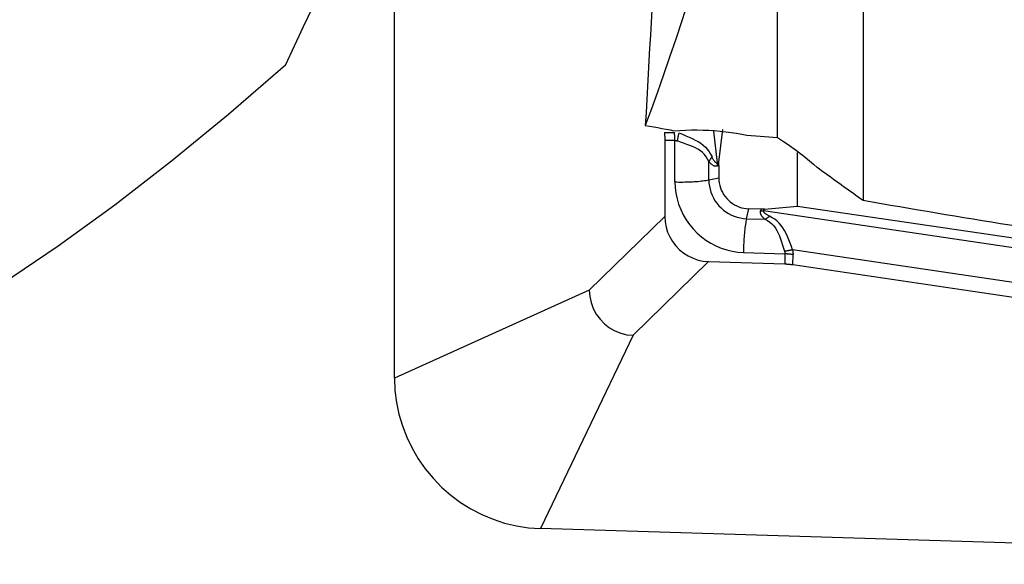
# Model space of a CAD drawing. Extents: x -53 to 101, y -32 to 73.
# Drawn here: x 54 to 61, y -22 to -18 of the extents above; entities that cross this region are included whole.
import ezdxf

# ---------------------------------------------------------------- set-up
doc = ezdxf.new("R2010")
doc.units = 0
doc.header["$MEASUREMENT"] = 0
doc.layers.add('1', color=4, linetype='CONTINUOUS')

msp = doc.modelspace()

# ---------------------------------------------------------------- linework, layer by layer
at = {"layer": '1'}
for p, q in [((59.959172, -13.40766), (59.959172, -19.231492)), ((59.382075, -18.806474), (59.382075, -15.722004)), ((56.79673, -20.431714), (56.79673, -15.788222)), ((58.618259, -18.771098), (58.686327, -18.771265)), ((58.949073, -18.762121), (58.974031, -18.978121)), ((58.98671, -18.973105), (59.013769, -18.751519)), ((58.689327, -18.825763), (58.621258, -18.825596)), ((58.621258, -18.825596), (58.621258, -19.339028)), ((58.689327, -19.10542), (58.689327, -18.825763)), ((59.515686, -19.268804), (59.515686, -18.906737)), ((58.918525, -19.091716), (58.918525, -18.967965)), ((58.974031, -18.978121), (58.98671, -18.973105)), ((58.985438, -18.993937), (58.975126, -18.998017)), ((58.985438, -18.993937), (58.985438, -19.078811)), ((58.918525, -19.091716), (58.985438, -19.078811)), ((59.293272, -19.289053), (59.515686, -19.268804)), ((59.515686, -19.268804), (61.401038, -19.546571)), ((59.1728, -19.353776), (59.187526, -19.287087)), ((59.272401, -19.289686), (59.187526, -19.287087)), ((59.272401, -19.289686), (59.26804, -19.299899)), ((59.28791, -19.301611), (59.293272, -19.289053)), ((61.378718, -19.609647), (59.28791, -19.301611)), ((58.111435, -19.836982), (58.621258, -19.339028)), ((59.1728, -19.353776), (59.296551, -19.357565)), ((59.152393, -19.582664), (59.43205, -19.591227)), ((59.43205, -19.591227), (59.430133, -19.659237)), ((61.315114, -19.834814), (59.483946, -19.56503)), ((59.484561, -19.663925), (59.486478, -19.595916)), ((58.406878, -20.14147), (58.916701, -19.643516)), ((58.916701, -19.643516), (59.430133, -19.659237)), ((59.484561, -19.663925), (61.309824, -19.932839)), ((58.111435, -19.836982), (56.79673, -20.431714)), ((58.406878, -20.14147), (57.781538, -21.446675)), ((65.66, -21.687905), (57.781538, -21.446675))]:
    msp.add_line(p, q, dxfattribs=at)
for points in [[(59.283391, -16.194428, 0), (59.240858, -16.34818, 0), (59.198375, -16.49975, 0), (59.15595, -16.649116, 0), (59.113588, -16.79626, 0), (59.071294, -16.941161, 0), (59.029075, -17.083799, 0), (58.986935, -17.224155, 0), (58.944881, -17.362212, 0), (58.902918, -17.497949, 0), (58.861053, -17.631349, 0), (58.81929, -17.762393, 0), (58.777634, -17.891065, 0), (58.736093, -18.017347, 0), (58.694671, -18.141222, 0), (58.653374, -18.262673, 0), (58.612207, -18.381684, 0), (58.571176, -18.498239, 0), (58.530287, -18.612323, 0), (58.489545, -18.723919, 0)], [(56.061405, -18.316894, 0), (56.121648, -18.185987, 0), (56.183293, -18.055732, 0), (56.246338, -17.926161, 0), (56.310782, -17.797309, 0), (56.376622, -17.66921, 0), (56.44379, -17.542021, 0), (56.511972, -17.416364, 0), (56.58113, -17.292334, 0), (56.651268, -17.169946, 0), (56.72239, -17.049218, 0), (56.794499, -16.930166, 0)], [(58.579647, -17.095782, 0), (58.575111, -17.179473, 0), (58.57055, -17.263408, 0), (58.565966, -17.347583, 0), (58.561358, -17.431995, 0), (58.556727, -17.516639, 0), (58.552072, -17.601511, 0), (58.547394, -17.686609, 0), (58.542694, -17.771928, 0), (58.537971, -17.857463, 0), (58.533225, -17.943213, 0), (58.528458, -18.029171, 0), (58.523668, -18.115336, 0), (58.518857, -18.201702, 0), (58.514024, -18.288266, 0), (58.50917, -18.375024, 0), (58.504295, -18.461972, 0), (58.499399, -18.549107, 0), (58.494482, -18.636424, 0), (58.489545, -18.723919, 0)], [(56.061405, -18.316894, 0), (55.676793, -18.651168, 0), (55.293015, -18.966407, 0), (54.90988, -19.26261, 0), (54.527199, -19.539778, 0), (54.144742, -19.797898, 0), (53.762036, -20.036827, 0), (53.378741, -20.256367, 0), (52.994555, -20.456325, 0), (52.609172, -20.636509, 0)], [(58.489545, -18.723919, 0), (58.518097, -18.728465, 0), (58.546353, -18.733254, 0), (58.574313, -18.738283, 0), (58.601977, -18.743552, 0), (58.629346, -18.749059, 0), (58.656421, -18.754802, 0), (58.683203, -18.76078, 0)], [(58.618259, -18.771098, 0), (58.618564, -18.773822, 0), (58.618854, -18.776566, 0), (58.619127, -18.779329, 0), (58.619384, -18.78211, 0), (58.619625, -18.784909, 0), (58.619849, -18.787725, 0), (58.620057, -18.790557, 0), (58.620248, -18.793406, 0), (58.620423, -18.79627, 0), (58.620582, -18.799148, 0), (58.620724, -18.80204, 0), (58.620849, -18.804945, 0), (58.620957, -18.807863, 0), (58.621049, -18.810793, 0), (58.621125, -18.813734, 0), (58.621183, -18.816685, 0), (58.621225, -18.819647, 0), (58.62125, -18.822617, 0), (58.621258, -18.825596, 0)], [(58.683203, -18.76078, 0), (58.722418, -18.757879, 0), (58.761671, -18.75585, 0), (58.800962, -18.754692, 0), (58.840327, -18.754409, 0), (58.879702, -18.755013, 0), (58.918795, -18.756497, 0), (58.957327, -18.758853, 0), (58.995233, -18.762063, 0), (59.032523, -18.76612, 0), (59.069203, -18.771023, 0), (59.105323, -18.776787, 0), (59.140696, -18.783385, 0), (59.175063, -18.79077, 0)], [(58.689327, -18.825763, 0), (58.689239, -18.822784, 0), (58.689143, -18.819813, 0), (58.68904, -18.816852, 0), (58.688928, -18.8139, 0), (58.688808, -18.810959, 0), (58.688681, -18.808029, 0), (58.688546, -18.805112, 0), (58.688403, -18.802206, 0), (58.688252, -18.799314, 0), (58.688094, -18.796436, 0), (58.687928, -18.793572, 0), (58.687754, -18.790724, 0), (58.687572, -18.787891, 0), (58.687384, -18.785075, 0), (58.687187, -18.782276, 0), (58.686983, -18.779495, 0), (58.686772, -18.776733, 0), (58.686553, -18.773989, 0), (58.686327, -18.771265, 0)], [(58.706441, -18.8289, 0), (58.707057, -18.825934, 0), (58.707669, -18.822976, 0), (58.708274, -18.820028, 0), (58.708875, -18.81709, 0), (58.70947, -18.814163, 0), (58.710059, -18.811248, 0), (58.710642, -18.808346, 0), (58.711219, -18.805456, 0), (58.71179, -18.802581, 0), (58.712355, -18.79972, 0), (58.712913, -18.796874, 0), (58.713465, -18.794044, 0), (58.71401, -18.791231, 0), (58.714548, -18.788435, 0), (58.715079, -18.785657, 0), (58.715603, -18.782898, 0), (58.71612, -18.780157, 0), (58.71663, -18.777437, 0), (58.717132, -18.774737, 0)], [(58.717132, -18.774737, 0), (58.740073, -18.784048, 0), (58.762618, -18.79326, 0), (58.784685, -18.802599, 0), (58.806114, -18.812268, 0), (58.82657, -18.822401, 0), (58.845818, -18.833153, 0), (58.863667, -18.844708, 0), (58.880119, -18.857317, 0), (58.89507, -18.871008, 0), (58.908394, -18.885779, 0), (58.920169, -18.901662, 0), (58.930561, -18.918594, 0), (58.939704, -18.936482, 0)], [(59.175063, -18.79077, 0), (59.20505, -18.792141, 0), (59.234901, -18.7938, 0), (59.264615, -18.795749, 0), (59.29419, -18.797989, 0), (59.323626, -18.800523, 0), (59.352922, -18.803351, 0), (59.382075, -18.806474, 0)], [(58.689327, -18.825763, 0), (58.690223, -18.825755, 0), (58.69112, -18.825766, 0), (58.692018, -18.825796, 0), (58.692915, -18.825846, 0), (58.693814, -18.825914, 0), (58.694713, -18.826002, 0), (58.695612, -18.82611, 0), (58.696512, -18.826236, 0), (58.697413, -18.826382, 0), (58.698314, -18.826547, 0), (58.699215, -18.826732, 0), (58.700117, -18.826935, 0), (58.701019, -18.827158, 0), (58.701922, -18.827401, 0), (58.702825, -18.827662, 0), (58.703728, -18.827943, 0), (58.704632, -18.828243, 0), (58.705536, -18.828562, 0), (58.706441, -18.8289, 0)], [(58.918525, -18.967965, 0), (58.910227, -18.950877, 0), (58.900506, -18.934939, 0), (58.889215, -18.920308, 0), (58.876175, -18.907104, 0), (58.861377, -18.895282, 0), (58.845084, -18.884779, 0), (58.827527, -18.875496, 0), (58.808775, -18.867055, 0), (58.789095, -18.859185, 0), (58.768793, -18.851653, 0), (58.748174, -18.84424, 0), (58.727362, -18.836729, 0), (58.706441, -18.8289, 0)], [(59.382075, -18.806474, 0), (59.415377, -18.827672, 0), (59.447793, -18.849215, 0), (59.479332, -18.8711, 0), (59.510005, -18.893318, 0), (59.539829, -18.915876, 0), (59.568807, -18.938788, 0), (59.596801, -18.96194, 0), (59.623659, -18.985198, 0), (59.649225, -19.008432, 0)], [(58.939704, -18.936482, 0), (58.938455, -18.938095, 0), (58.937219, -18.939714, 0), (58.935999, -18.941339, 0), (58.934792, -18.94297, 0), (58.933601, -18.944606, 0), (58.932424, -18.946247, 0), (58.931262, -18.947893, 0), (58.930115, -18.949544, 0), (58.928983, -18.951199, 0), (58.927867, -18.952859, 0), (58.926766, -18.954523, 0), (58.92568, -18.956191, 0), (58.92461, -18.957863, 0), (58.923556, -18.959538, 0), (58.922518, -18.961218, 0), (58.921495, -18.9629, 0), (58.920489, -18.964586, 0), (58.919499, -18.966274, 0), (58.918525, -18.967965, 0)], [(58.974031, -18.978121, 0), (58.972606, -18.97833, 0), (58.971139, -18.978271, 0), (58.969628, -18.977946, 0), (58.968074, -18.977353, 0), (58.966478, -18.976493, 0), (58.964839, -18.975366, 0), (58.963157, -18.973973, 0), (58.961433, -18.972312, 0), (58.959667, -18.970385, 0), (58.957858, -18.968191, 0), (58.956008, -18.965731, 0), (58.954115, -18.963005, 0), (58.952181, -18.960012, 0), (58.950205, -18.956754, 0), (58.948187, -18.95323, 0), (58.946128, -18.94944, 0), (58.944028, -18.945385, 0), (58.941886, -18.941066, 0), (58.939704, -18.936482, 0)], [(58.975126, -18.998017, 0), (58.972616, -18.998864, 0), (58.970053, -18.999442, 0), (58.967437, -18.999749, 0), (58.964768, -18.999786, 0), (58.962046, -18.999553, 0), (58.959272, -18.99905, 0), (58.956446, -18.998276, 0), (58.953567, -18.997233, 0), (58.950637, -18.99592, 0), (58.947655, -18.994336, 0), (58.944622, -18.992483, 0), (58.941537, -18.990361, 0), (58.938401, -18.987968, 0), (58.935214, -18.985307, 0), (58.931977, -18.982376, 0), (58.928689, -18.979176, 0), (58.925351, -18.975708, 0), (58.921963, -18.971971, 0), (58.918525, -18.967965, 0)], [(58.974031, -18.978121, 0), (58.974048, -18.979158, 0), (58.974069, -18.980197, 0), (58.974095, -18.981237, 0), (58.974126, -18.982278, 0), (58.974161, -18.98332, 0), (58.9742, -18.984363, 0), (58.974244, -18.985408, 0), (58.974293, -18.986453, 0), (58.974346, -18.9875, 0), (58.974404, -18.988547, 0), (58.974466, -18.989596, 0), (58.974532, -18.990646, 0), (58.974604, -18.991696, 0), (58.97468, -18.992747, 0), (58.97476, -18.9938, 0), (58.974845, -18.994853, 0), (58.974934, -18.995907, 0), (58.975028, -18.996961, 0), (58.975126, -18.998017, 0)], [(58.985438, -18.993937, 0), (58.985442, -18.992841, 0), (58.985452, -18.991745, 0), (58.98547, -18.990649, 0), (58.985495, -18.989552, 0), (58.985527, -18.988456, 0), (58.985565, -18.987359, 0), (58.985611, -18.986262, 0), (58.985664, -18.985165, 0), (58.985724, -18.984068, 0), (58.985791, -18.982971, 0), (58.985865, -18.981875, 0), (58.985946, -18.980778, 0), (58.986034, -18.979681, 0), (58.986129, -18.978584, 0), (58.986231, -18.977488, 0), (58.986341, -18.976392, 0), (58.986457, -18.975296, 0), (58.98658, -18.9742, 0), (58.98671, -18.973105, 0)], [(59.959172, -19.231492, 0), (59.942784, -19.219746, 0), (59.926404, -19.208001, 0), (59.910032, -19.196257, 0), (59.893669, -19.184513, 0), (59.877314, -19.17277, 0), (59.860967, -19.161028, 0), (59.844629, -19.149286, 0), (59.828299, -19.137545, 0), (59.811978, -19.125804, 0), (59.795664, -19.114064, 0), (59.77936, -19.102325, 0), (59.763064, -19.090586, 0), (59.746776, -19.078848, 0), (59.730496, -19.06711, 0), (59.714225, -19.055373, 0), (59.697962, -19.043637, 0), (59.681708, -19.031901, 0), (59.665462, -19.020166, 0), (59.649225, -19.008432, 0)], [(58.689327, -19.10542, 0), (58.7025, -19.105761, 0), (58.715758, -19.105979, 0), (58.729065, -19.106075, 0), (58.742382, -19.106047, 0), (58.755672, -19.105897, 0), (58.768896, -19.105623, 0), (58.782018, -19.105228, 0), (58.795001, -19.104712, 0), (58.807806, -19.104076, 0), (58.820399, -19.103323, 0), (58.832742, -19.102455, 0), (58.844802, -19.101474, 0), (58.856544, -19.100383, 0), (58.867934, -19.099184, 0), (58.878941, -19.097882, 0), (58.889533, -19.09648, 0), (58.89968, -19.094982, 0), (58.909353, -19.093393, 0), (58.918525, -19.091716, 0)], [(58.689327, -19.10542, 0), (58.690909, -19.143708, 0), (58.695643, -19.181832, 0), (58.703497, -19.21953, 0), (58.714417, -19.256546, 0), (58.72833, -19.292626, 0), (58.745139, -19.327524, 0), (58.76473, -19.361002, 0), (58.786969, -19.392831, 0), (58.811704, -19.422793, 0), (58.838767, -19.450684, 0), (58.867972, -19.476314, 0), (58.89912, -19.499507, 0), (58.931998, -19.520105, 0), (58.966381, -19.537966, 0), (59.002036, -19.55297, 0), (59.038717, -19.565014, 0), (59.076175, -19.574015, 0), (59.114153, -19.579912, 0), (59.152393, -19.582664, 0)], [(58.918525, -19.091716, 0), (58.919394, -19.11274, 0), (58.921993, -19.133674, 0), (58.926306, -19.154375, 0), (58.932303, -19.174701, 0), (58.939942, -19.194513, 0), (58.949172, -19.213676, 0), (58.95993, -19.232059, 0), (58.972142, -19.249536, 0), (58.985724, -19.265989, 0), (59.000584, -19.281304, 0), (59.016621, -19.295378, 0), (59.033725, -19.308113, 0), (59.051779, -19.319424, 0), (59.070659, -19.329232, 0), (59.090237, -19.337471, 0), (59.110379, -19.344084, 0), (59.130948, -19.349027, 0), (59.151802, -19.352265, 0), (59.1728, -19.353776, 0)], [(58.985438, -19.078811, 0), (58.986129, -19.095521, 0), (58.988195, -19.112158, 0), (58.991622, -19.12861, 0), (58.996388, -19.144764, 0), (59.00246, -19.16051, 0), (59.009795, -19.17574, 0), (59.018345, -19.19035, 0), (59.028051, -19.204241, 0), (59.038845, -19.217317, 0), (59.050656, -19.229489, 0), (59.063401, -19.240674, 0), (59.076995, -19.250796, 0), (59.091343, -19.259785, 0), (59.106348, -19.26758, 0), (59.121908, -19.274128, 0), (59.137917, -19.279384, 0), (59.154264, -19.283312, 0), (59.170838, -19.285886, 0), (59.187526, -19.287087, 0)], [(61.135856, -19.428467, 0), (61.073791, -19.418498, 0), (61.01174, -19.408483, 0), (60.949703, -19.398425, 0), (60.887681, -19.388322, 0), (60.825673, -19.378175, 0), (60.76368, -19.367984, 0), (60.701702, -19.357749, 0), (60.639739, -19.34747, 0), (60.577791, -19.337147, 0), (60.515858, -19.326779, 0), (60.453941, -19.316368, 0), (60.392039, -19.305912, 0), (60.330153, -19.295412, 0), (60.268282, -19.284869, 0), (60.206428, -19.274281, 0), (60.144589, -19.26365, 0), (60.082767, -19.252974, 0), (60.020962, -19.242255, 0), (59.959172, -19.231492, 0)], [(59.296551, -19.357565, 0), (59.292639, -19.353996, 0), (59.288994, -19.350485, 0), (59.285616, -19.347032, 0), (59.282506, -19.343638, 0), (59.279663, -19.340303, 0), (59.277089, -19.337026, 0), (59.274782, -19.333809, 0), (59.272743, -19.330652, 0), (59.270972, -19.327553, 0), (59.26947, -19.324515, 0), (59.268237, -19.321537, 0), (59.267272, -19.318619, 0), (59.266575, -19.315762, 0), (59.266148, -19.312966, 0), (59.265989, -19.31023, 0), (59.266098, -19.307555, 0), (59.266477, -19.304942, 0), (59.267124, -19.30239, 0), (59.26804, -19.299899, 0)], [(59.26804, -19.299899, 0), (59.269093, -19.30003, 0), (59.270145, -19.300157, 0), (59.271196, -19.300278, 0), (59.272247, -19.300396, 0), (59.273297, -19.300509, 0), (59.274347, -19.300617, 0), (59.275396, -19.300721, 0), (59.276444, -19.30082, 0), (59.277491, -19.300915, 0), (59.278537, -19.301005, 0), (59.279582, -19.30109, 0), (59.280627, -19.301171, 0), (59.281671, -19.301248, 0), (59.282713, -19.30132, 0), (59.283755, -19.301387, 0), (59.284795, -19.30145, 0), (59.285835, -19.301508, 0), (59.286873, -19.301562, 0), (59.28791, -19.301611, 0)], [(59.293272, -19.289053, 0), (59.292173, -19.289149, 0), (59.291073, -19.289239, 0), (59.289973, -19.289322, 0), (59.288874, -19.289397, 0), (59.287774, -19.289466, 0), (59.286675, -19.289527, 0), (59.285575, -19.289581, 0), (59.284476, -19.289629, 0), (59.283377, -19.289669, 0), (59.282278, -19.289702, 0), (59.281179, -19.289729, 0), (59.280081, -19.289748, 0), (59.278982, -19.28976, 0), (59.277884, -19.289765, 0), (59.276787, -19.289763, 0), (59.27569, -19.289755, 0), (59.274593, -19.289739, 0), (59.273496, -19.289716, 0), (59.272401, -19.289686, 0)], [(59.328626, -19.337313, 0), (59.324101, -19.334983, 0), (59.319838, -19.332703, 0), (59.31584, -19.330472, 0), (59.312106, -19.328291, 0), (59.308636, -19.326159, 0), (59.30543, -19.324078, 0), (59.302489, -19.322046, 0), (59.299814, -19.320064, 0), (59.297403, -19.318133, 0), (59.295258, -19.316252, 0), (59.293379, -19.314421, 0), (59.291764, -19.312642, 0), (59.290416, -19.310913, 0), (59.289334, -19.309234, 0), (59.288517, -19.307607, 0), (59.287966, -19.306031, 0), (59.287682, -19.304506, 0), (59.287663, -19.303033, 0), (59.28791, -19.301611, 0)], [(58.621258, -19.339028, 0), (58.62343, -19.374765, 0), (58.629873, -19.410062, 0), (58.640479, -19.444435, 0), (58.655131, -19.477401, 0), (58.673609, -19.508501, 0), (58.695615, -19.537274, 0), (58.720849, -19.563268, 0), (58.748951, -19.586117, 0), (58.779503, -19.605518, 0), (58.812076, -19.621167, 0), (58.846088, -19.632793, 0), (58.881088, -19.640272, 0), (58.916701, -19.643516, 0)], [(59.1728, -19.353776, 0), (59.170872, -19.362919, 0), (59.169015, -19.372564, 0), (59.167234, -19.382684, 0), (59.165534, -19.39325, 0), (59.16392, -19.404232, 0), (59.162396, -19.4156, 0), (59.160967, -19.42732, 0), (59.159637, -19.439359, 0), (59.15841, -19.451684, 0), (59.157289, -19.46426, 0), (59.156277, -19.47705, 0), (59.155377, -19.490018, 0), (59.154592, -19.503129, 0), (59.153924, -19.516343, 0), (59.153375, -19.529624, 0), (59.152946, -19.542935, 0), (59.152639, -19.556237, 0), (59.152454, -19.569493, 0), (59.152393, -19.582664, 0)], [(59.296551, -19.357565, 0), (59.298268, -19.356641, 0), (59.299984, -19.3557, 0), (59.301697, -19.354743, 0), (59.303408, -19.35377, 0), (59.305116, -19.352781, 0), (59.30682, -19.351776, 0), (59.308522, -19.350755, 0), (59.31022, -19.349718, 0), (59.311915, -19.348666, 0), (59.313606, -19.347598, 0), (59.315293, -19.346515, 0), (59.316976, -19.345417, 0), (59.318655, -19.344304, 0), (59.320329, -19.343175, 0), (59.321999, -19.342032, 0), (59.323663, -19.340874, 0), (59.325323, -19.339701, 0), (59.326977, -19.338514, 0), (59.328626, -19.337313, 0)], [(59.296551, -19.357565, 0), (59.313412, -19.366407, 0), (59.329081, -19.376637, 0), (59.343397, -19.388397, 0), (59.356233, -19.401862, 0), (59.367635, -19.41704, 0), (59.37767, -19.433673, 0), (59.386445, -19.451527, 0), (59.394339, -19.470548, 0), (59.401629, -19.490474, 0), (59.408559, -19.511008, 0), (59.415357, -19.531851, 0), (59.422241, -19.552884, 0), (59.429435, -19.574032, 0)], [(59.483946, -19.56503, 0), (59.475327, -19.541815, 0), (59.466789, -19.518992, 0), (59.458105, -19.496639, 0), (59.449067, -19.474907, 0), (59.439531, -19.45413, 0), (59.429334, -19.434536, 0), (59.418291, -19.416314, 0), (59.406149, -19.399453, 0), (59.392877, -19.384058, 0), (59.378477, -19.370255, 0), (59.362918, -19.357967, 0), (59.346269, -19.34703, 0), (59.328626, -19.337313, 0)], [(59.483946, -19.56503, 0), (59.481229, -19.565447, 0), (59.478491, -19.565871, 0), (59.475733, -19.566301, 0), (59.472955, -19.566738, 0), (59.470159, -19.567182, 0), (59.467345, -19.567633, 0), (59.464514, -19.568089, 0), (59.461666, -19.568553, 0), (59.458802, -19.569022, 0), (59.455922, -19.569497, 0), (59.453029, -19.569979, 0), (59.450121, -19.570466, 0), (59.4472, -19.570959, 0), (59.444266, -19.571458, 0), (59.441321, -19.571962, 0), (59.438364, -19.572472, 0), (59.435397, -19.572987, 0), (59.432421, -19.573507, 0), (59.429435, -19.574032, 0)], [(59.429435, -19.574032, 0), (59.429746, -19.574946, 0), (59.430037, -19.575859, 0), (59.43031, -19.576772, 0), (59.430563, -19.577683, 0), (59.430797, -19.578593, 0), (59.431012, -19.579503, 0), (59.431207, -19.580411, 0), (59.431383, -19.581318, 0), (59.43154, -19.582225, 0), (59.431678, -19.58313, 0), (59.431796, -19.584034, 0), (59.431895, -19.584937, 0), (59.431975, -19.585839, 0), (59.432036, -19.58674, 0), (59.432077, -19.58764, 0), (59.432099, -19.588538, 0), (59.432102, -19.589436, 0), (59.432085, -19.590332, 0), (59.43205, -19.591227, 0)], [(59.486478, -19.595916, 0), (59.483759, -19.595604, 0), (59.48102, -19.595299, 0), (59.478262, -19.595002, 0), (59.475485, -19.594711, 0), (59.47269, -19.594427, 0), (59.469878, -19.59415, 0), (59.46705, -19.593881, 0), (59.464205, -19.593619, 0), (59.461345, -19.593364, 0), (59.458471, -19.593116, 0), (59.455582, -19.592876, 0), (59.452681, -19.592643, 0), (59.449766, -19.592418, 0), (59.446839, -19.5922, 0), (59.443901, -19.59199, 0), (59.440953, -19.591788, 0), (59.437994, -19.591593, 0), (59.435026, -19.591406, 0), (59.43205, -19.591227, 0)], [(59.483946, -19.56503, 0), (59.484248, -19.566668, 0), (59.484532, -19.568305, 0), (59.484797, -19.56994, 0), (59.485043, -19.571574, 0), (59.48527, -19.573207, 0), (59.485479, -19.574838, 0), (59.485668, -19.576468, 0), (59.485839, -19.578097, 0), (59.485991, -19.579724, 0), (59.486125, -19.58135, 0), (59.486239, -19.582974, 0), (59.486335, -19.584597, 0), (59.486412, -19.586219, 0), (59.48647, -19.587839, 0), (59.486509, -19.589457, 0), (59.486529, -19.591074, 0), (59.486531, -19.59269, 0), (59.486514, -19.594303, 0), (59.486478, -19.595916, 0)], [(59.430133, -19.659237, 0), (59.433112, -19.659337, 0), (59.436081, -19.659453, 0), (59.439042, -19.659586, 0), (59.441992, -19.659735, 0), (59.444931, -19.659901, 0), (59.447859, -19.660083, 0), (59.450774, -19.660282, 0), (59.453676, -19.660497, 0), (59.456565, -19.660728, 0), (59.45944, -19.660976, 0), (59.462299, -19.66124, 0), (59.465143, -19.661519, 0), (59.467971, -19.661816, 0), (59.470782, -19.662128, 0), (59.473575, -19.662456, 0), (59.476351, -19.662799, 0), (59.479107, -19.663159, 0), (59.481844, -19.663534, 0), (59.484561, -19.663925, 0)], [(58.111435, -19.836982, 0), (58.114477, -19.879172, 0), (58.123442, -19.920671, 0), (58.13821, -19.960695, 0), (58.158512, -19.998398, 0), (58.183908, -20.033025, 0), (58.213911, -20.063817, 0), (58.247719, -20.089944, 0), (58.284609, -20.111058, 0), (58.323892, -20.126873, 0), (58.364878, -20.137106, 0), (58.406878, -20.14147, 0)], [(56.79673, -20.431714, 0), (56.800094, -20.513141, 0), (56.810162, -20.594219, 0), (56.826865, -20.674392, 0), (56.85009, -20.753114, 0), (56.879677, -20.829846, 0), (56.915425, -20.904065, 0), (56.95709, -20.975262, 0), (57.004386, -21.042953, 0), (57.056991, -21.106675, 0), (57.114546, -21.165991, 0), (57.176657, -21.220498, 0), (57.242899, -21.269823, 0), (57.312821, -21.313628, 0), (57.385945, -21.351615, 0), (57.461771, -21.383525, 0), (57.539782, -21.409138, 0), (57.619444, -21.42828, 0), (57.700213, -21.440821, 0), (57.781538, -21.446675, 0)]]:
    msp.add_polyline3d(points, dxfattribs=at)

doc.saveas('drawing.dxf')
